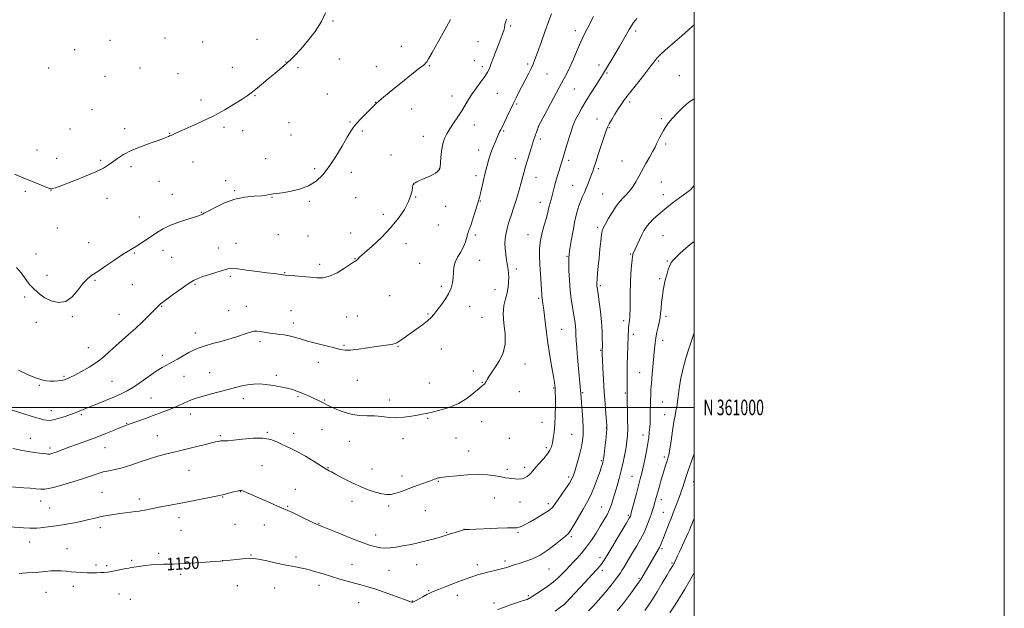
# Model space of a CAD drawing. Extents: x 2142300 to 2145200, y 359800 to 362700.
# Drawn here: x 2144565 to 2145200, y 360870 to 361250 of the extents above; entities that cross this region are included whole.
import ezdxf
from ezdxf.enums import TextEntityAlignment as Align

# ---------------------------------------------------------------- set-up
doc = ezdxf.new("R2010")
doc.units = 0
doc.header["$MEASUREMENT"] = 0
for name, color, linetype, lineweight in [('32000', 7, 'Continuous', 0), ('32001', 7, 'Continuous', 0), ('DTM SPOT ELEVATION', 2, 'Continuous', 13), ('INDEX CONTOUR', 41, 'Continuous', 13), ('INDEX CONTOUR LABEL', 244, 'Continuous', 0), ('INTERMEDIATE CONTOUR', 44, 'Continuous', 0)]:
    doc.layers.add(name, color=color, linetype=linetype, lineweight=lineweight)
doc.styles.add('Style-ITALICS', font='ITALICS.shx')
doc.styles.add('Style-WORKING', font='WORKING.shx')

msp = doc.modelspace()

# ---------------------------------------------------------------- linework, layer by layer
at = {"layer": '32000', "flags": 128}
for points in [[(2142300, 359800), (2145200, 359800), (2145200, 362700), (2142300, 362700), (2142300, 359800)], [(2142500, 360000), (2145000, 360000), (2145000, 362500), (2142500, 362500), (2142500, 360000)], [(2145000, 361000), (2142500, 361000)]]:
    msp.add_lwpolyline(points, dxfattribs=at)
at = {"layer": 'DTM SPOT ELEVATION'}
for p in [(2144767.38, 361249.05, 1163.79), (2144881.82, 361245.84, 1159.76), (2144923.5, 361242.81, 1156.51), (2144962.46, 361242.69, 1153.65), (2144623.6, 361236.7, 1165.27), (2144659.05, 361238.1, 1165.55), (2144683.22, 361235.59, 1165.28), (2144718.31, 361237.31, 1164.81), (2144811.32, 361232.81, 1162.72), (2144860.82, 361235.88, 1161.04), (2144600.9, 361230.63, 1165.21), (2144736.98, 361222.76, 1164.04), (2144771.47, 361224.66, 1163.07), (2144829.37, 361220.24, 1161.9), (2144858.46, 361223.64, 1160.84), (2144892.89, 361221.42, 1158.28), (2144938.67, 361220.68, 1154.5), (2144977.27, 361223.4, 1151.83), (2144584.11, 361218.86, 1165.1), (2144642.95, 361218.84, 1165.33), (2144667.49, 361215.19, 1165.13), (2144702.37, 361219.16, 1164.7), (2144744.72, 361219.06, 1163.72), (2144795.16, 361219.7, 1162.65), (2144863.55, 361219.61, 1160.37), (2144905.35, 361215.04, 1157.1), (2144943.92, 361215.65, 1153.83), (2144990.55, 361213.86, 1150.9), (2144620.27, 361213.36, 1164.99), (2144763.73, 361202.02, 1162.7), (2144873.3, 361202.45, 1159.11), (2144922.81, 361205.3, 1155.06), (2144682.2, 361198.15, 1164.53), (2144717.15, 361200.94, 1163.9), (2144794.51, 361196.7, 1162.03), (2144843.99, 361200.78, 1160.64), (2144885.75, 361195.55, 1157.8), (2144958.6, 361196.99, 1151.64), (2144612.01, 361191.9, 1164.57), (2144818.06, 361192.39, 1161.38), (2144738.97, 361183.65, 1162.91), (2144778.28, 361183.95, 1162.09), (2144858.47, 361182.18, 1159.29), (2144937.52, 361185.99, 1152.71), (2144978.98, 361186.11, 1150.26), (2144597.76, 361179.43, 1164.48), (2144633.06, 361179.7, 1164.34), (2144661.99, 361176.66, 1164.05), (2144697.08, 361180.6, 1163.65), (2144709.17, 361178.5, 1163.34), (2144740.3, 361175.62, 1162.7), (2144786.13, 361178.17, 1161.83), (2144877.34, 361178.25, 1157.83), (2144899.63, 361181.09, 1156.01), (2144945.42, 361180.36, 1151.87), (2144825.55, 361174.69, 1160.7), (2144900.99, 361172.97, 1155.65), (2144981.72, 361169.75, 1149.69), (2144576.51, 361165.89, 1164.26), (2144861.19, 361166.01, 1158.64), (2144589.23, 361160.59, 1164.22), (2144617.49, 361159.2, 1164.14), (2144677.01, 361158.22, 1163.37), (2144723.95, 361160.37, 1162.31), (2144804.7, 361162.8, 1161.11), (2144884.82, 361160.36, 1156.67), (2144919.13, 361159.35, 1153.63), (2144953.5, 361158.88, 1150.9), (2144637.12, 361155.27, 1163.75), (2144755.53, 361153.91, 1162.22), (2144779.15, 361151.48, 1161.63), (2144835.93, 361154.05, 1160.02), (2144938.37, 361153.96, 1151.73), (2144655.19, 361145.73, 1163.11), (2144698.05, 361146.23, 1162.59), (2144819.25, 361143.92, 1159.99), (2144859.49, 361149.48, 1158.41), (2144898.21, 361148.45, 1155.28), (2144978.9, 361145.31, 1149.1), (2144569.06, 361139.41, 1163.9), (2144585.54, 361139.96, 1163.99), (2144703.91, 361139.72, 1162.15), (2144921.87, 361143.08, 1152.85), (2144941.11, 361137.58, 1150.93), (2144621.6, 361134.7, 1163.58), (2144663.77, 361137.3, 1162.73), (2144728.09, 361135.55, 1161.97), (2144752.02, 361132.86, 1161.84), (2144781.86, 361135.16, 1161.14), (2144820.63, 361135.71, 1159.93), (2144862.2, 361133.16, 1157.93), (2144900.95, 361132.13, 1154.66), (2144980.27, 361137.14, 1148.61), (2144682.45, 361125.74, 1162.07), (2144840.01, 361129.55, 1159.32), (2144642.53, 361122.77, 1162.72), (2144799.67, 361124.44, 1160.44), (2144589.63, 361115.69, 1163.11), (2144778.74, 361112.35, 1160.5), (2144835.12, 361117.64, 1159.19), (2144937.85, 361116.05, 1150.27), (2144609.95, 361106.29, 1162.58), (2144704.77, 361105.83, 1160.73), (2144732.15, 361111.37, 1160.94), (2144751.13, 361110.42, 1160.89), (2144859.03, 361111.22, 1157.69), (2144893.05, 361111.4, 1154.72), (2144980.09, 361110.8, 1146.95), (2144639.34, 361099.56, 1161.88), (2144657.85, 361101.38, 1161.41), (2144693.36, 361102.89, 1160.72), (2144814.28, 361105.61, 1159.46), (2144575.84, 361098.97, 1162.59), (2144663.38, 361096.85, 1161.1), (2144781.47, 361096, 1160.05), (2144861.79, 361094.74, 1157.33), (2144918.21, 361097.42, 1152.11), (2144959.04, 361098.98, 1148.13), (2144982.82, 361094.5, 1146.13), (2144736.23, 361086.95, 1160.08), (2144758.83, 361092.24, 1160.41), (2144823.2, 361092.86, 1158.86), (2144885.48, 361089.16, 1155.6), (2144582.94, 361085.16, 1162.38), (2144614.03, 361081.84, 1161.89), (2144701.22, 361084.57, 1159.75), (2144977.81, 361083.11, 1146.25), (2144637.93, 361079.1, 1161.21), (2144678.3, 361079.3, 1159.83), (2144837.07, 361078.12, 1158.32), (2144871.74, 361075.91, 1156.77), (2144939.54, 361078.6, 1149.76), (2144568.58, 361071.17, 1161.74), (2144803.77, 361072.07, 1159.07), (2144899.95, 361070.3, 1154.23), (2144656.87, 361065.17, 1159.9), (2144700.08, 361062.44, 1158.78), (2144711.53, 361065.15, 1158.76), (2144740.33, 361062.49, 1158.91), (2144855.37, 361065.22, 1157.36), (2144599.25, 361058.53, 1161.9), (2144629.31, 361059.97, 1160.9), (2144776.13, 361058.3, 1159.01), (2144782.92, 361058.92, 1159.02), (2144828.63, 361060.17, 1158.13), (2144863.34, 361058.16, 1156.87), (2144954.75, 361056.03, 1148.38), (2144981.93, 361058.64, 1145.64), (2144576.19, 361054.77, 1161.57), (2144741.69, 361054.39, 1158.5), (2144914.7, 361050.34, 1153.07), (2144678.62, 361047.99, 1158.54), (2144960.92, 361047.12, 1147.6), (2144979.84, 361043.17, 1145.45), (2144609.6, 361038.45, 1160.77), (2144720.23, 361042.32, 1157.64), (2144774.47, 361039.93, 1158.15), (2144809.2, 361039.4, 1157.92), (2144837.06, 361037.67, 1157.29), (2144939.74, 361036.87, 1150.14), (2144657.38, 361033.51, 1158.44), (2144757.79, 361029.12, 1157.38), (2144857.68, 361023.39, 1156.38), (2144891.07, 361027.96, 1155.47), (2144593.93, 361020.03, 1160.19), (2144671.38, 361020.02, 1157.27), (2144687.83, 361022.37, 1156.96), (2144730.82, 361020.61, 1156.31), (2144782.97, 361017.57, 1157.28), (2144965.08, 361022.47, 1146.97), (2144578.12, 361014.26, 1159.86), (2144624.88, 361016.76, 1158.98), (2144829.33, 361015.85, 1156.7), (2144863.61, 361016.1, 1156.04), (2144909.63, 361012.57, 1154.1), (2144650.1, 361006.04, 1157), (2144709.51, 361005.71, 1155.43), (2144744.8, 361006.84, 1155.79), (2144761.87, 361004.76, 1156.12), (2144803.55, 361004.75, 1156.49), (2144887.33, 361010.24, 1155.63), (2144928.27, 361009.54, 1151.84), (2144955.81, 361009.34, 1148.14), (2144585.8, 360997.92, 1158.65), (2144979.68, 361003.6, 1144.99), (2144605.05, 360995.27, 1157.76), (2144675.42, 360995.73, 1155.33), (2144828.39, 360993, 1155.88), (2144981.07, 360995.33, 1144.73), (2144634.24, 360989.66, 1156.1), (2144760.13, 360985.6, 1155.09), (2144863.11, 360990.8, 1155.51), (2144902.03, 360990.49, 1154.77), (2144943.48, 360986.78, 1150.07), (2144572.17, 360980.06, 1156.73), (2144654.14, 360981.84, 1154.82), (2144694.65, 360981.72, 1154.19), (2144725.03, 360983.93, 1154.08), (2144741.87, 360983.22, 1154.47), (2144812.46, 360979.86, 1155.5), (2144846.68, 360980.34, 1155.13), (2144881.04, 360979.98, 1155.1), (2144921.24, 360982.76, 1153.04), (2144967.07, 360982.27, 1146.59), (2144584.93, 360973.84, 1156.35), (2144620.4, 360974.02, 1155.17), (2144777.94, 360978.19, 1155.14), (2144904.79, 360974.02, 1154.3), (2144854.76, 360971.83, 1154.69), (2144980.95, 360967.95, 1144.31), (2144721.67, 360962.4, 1153.19), (2144764.19, 360961.15, 1154.08), (2144792.56, 360960.3, 1154.72), (2144879.68, 360960.07, 1154.31), (2144890.82, 360961.31, 1154.42), (2144940.36, 360965.65, 1150.19), (2144674.62, 360959.42, 1153.14), (2144811.69, 360955.78, 1154.47), (2144919.29, 360955.11, 1152.34), (2144960.07, 360955.64, 1146.84), (2144743.01, 360947.3, 1152.78), (2144835.17, 360952.26, 1153.89), (2144999.88, 360952.18, 1141.23), (2144618.39, 360945.19, 1152.91), (2144642.44, 360940.97, 1152.44), (2144696.2, 360942.33, 1151.93), (2144707.64, 360945.7, 1151.94), (2144871.3, 360941.68, 1153.22), (2144578.99, 360939.63, 1153.34), (2144584.65, 360935.2, 1152.91), (2144738, 360936.18, 1152.14), (2144779.55, 360939.45, 1153.46), (2144803.29, 360936.44, 1153.71), (2144887.91, 360939.1, 1153.23), (2144906.08, 360937.93, 1152.44), (2144940.57, 360935.88, 1148.85), (2144978.88, 360940.55, 1143.46), (2144668, 360928.86, 1151.48), (2144826.85, 360933.34, 1153.09), (2144957.66, 360930.4, 1146.23), (2144980.26, 360932.39, 1142.9), (2144617.26, 360922.44, 1151.56), (2144704.22, 360924.61, 1150.99), (2144723.05, 360924.25, 1151.19), (2144758.36, 360925.24, 1152.08), (2144669.38, 360920.69, 1151.08), (2144794.8, 360917.65, 1152.57), (2144840.61, 360919.57, 1152.11), (2144851.73, 360921.5, 1152.02), (2144886.49, 360919.25, 1151.79), (2144920.98, 360916.63, 1149.77), (2144571.86, 360913.34, 1151.36), (2144595.84, 360909.01, 1150.87), (2144655.03, 360905.92, 1150.35), (2144714.42, 360904.91, 1150.08), (2144743.47, 360903.52, 1150.37), (2144939.46, 360903.21, 1146.48), (2144979.36, 360908.87, 1141.74), (2144614.48, 360898.51, 1150.32), (2144621.34, 360898.06, 1150.27), (2144637.5, 360901.48, 1150.26), (2144696.17, 360901.21, 1150.01), (2144779.67, 360898.54, 1150.86), (2144821.21, 360898.58, 1151.25), (2144860.4, 360898.62, 1150.45), (2144878.09, 360900.94, 1150.35), (2144985.78, 360899.71, 1140.19), (2144669.06, 360892.37, 1149.67), (2144803.52, 360894.93, 1151.05), (2144906.57, 360895.8, 1149.18), (2144940.84, 360895.07, 1145.61), (2144599.93, 360884.67, 1149.47), (2144705.72, 360885.02, 1149.33), (2144758.28, 360885.29, 1149.42), (2144964.52, 360889.8, 1142.2), (2144582.25, 360880.87, 1149.1), (2144629.42, 360879.77, 1149.12), (2144729.81, 360883.58, 1149.13), (2144828.89, 360881.94, 1150.13), (2144847.41, 360878.79, 1149.38), (2144893.27, 360878.68, 1148.22), (2144636.74, 360876.33, 1148.9), (2144783.78, 360874.08, 1149.1), (2144818.46, 360875.31, 1150.07), (2144871.07, 360874, 1148.48), (2144916.92, 360873.17, 1145.98)]:
    msp.add_point(p, dxfattribs=at)
at = {"layer": 'INDEX CONTOUR'}
for points in [[(2144564.603, 361024.103, 1160), (2144570.48, 361021.197, 1160), (2144575.676, 361019.021, 1160), (2144579.581, 361017.724, 1160), (2144582.515, 361017.123, 1160), (2144585.033, 361016.952, 1160), (2144587.55, 361016.979, 1160), (2144589.927, 361017.123, 1160), (2144591.889, 361017.335, 1160), (2144593.257, 361017.58, 1160), (2144594.241, 361017.862, 1160), (2144595.152, 361018.199, 1160), (2144596.317, 361018.65, 1160), (2144598.134, 361019.45, 1160), (2144601.022, 361020.88, 1160), (2144605.207, 361023.128, 1160), (2144610.149, 361026.018, 1160), (2144615.119, 361029.285, 1160), (2144619.555, 361032.7, 1160), (2144623.571, 361036.188, 1160), (2144627.448, 361039.712, 1160), (2144635.58, 361046.952, 1160), (2144639.944, 361050.921, 1160), (2144644.451, 361055.184, 1160), (2144648.63, 361059.256, 1160), (2144651.91, 361062.52, 1160), (2144653.902, 361064.547, 1160), (2144655.537, 361066.232, 1160), (2144656.225, 361066.834, 1160), (2144657.589, 361067.89, 1160), (2144660.23, 361069.854, 1160), (2144664.457, 361072.957, 1160), (2144669.418, 361076.535, 1160), (2144673.967, 361079.702, 1160), (2144677.316, 361081.812, 1160), (2144680.115, 361083.179, 1160), (2144683.367, 361084.361, 1160), (2144687.738, 361085.769, 1160), (2144692.524, 361087.247, 1160), (2144696.68, 361088.494, 1160), (2144699.566, 361089.263, 1160), (2144702.176, 361089.517, 1160), (2144705.907, 361089.273, 1160), (2144711.67, 361088.591, 1160), (2144718.424, 361087.695, 1160), (2144724.638, 361086.852, 1160), (2144729.121, 361086.269, 1160), (2144733.864, 361085.694, 1160), (2144735.164, 361085.526, 1160), (2144736.65, 361085.357, 1160), (2144739.091, 361085.141, 1160), (2144742.985, 361084.843, 1160), (2144747.762, 361084.461, 1160), (2144752.583, 361084.002, 1160), (2144756.84, 361083.559, 1160), (2144760.833, 361083.575, 1160), (2144765.095, 361084.583, 1160), (2144769.919, 361086.866, 1160), (2144774.646, 361089.723, 1160), (2144780.488, 361093.609, 1160), (2144781.363, 361094.151, 1160), (2144781.936, 361094.43, 1160), (2144782.285, 361094.661, 1160), (2144782.704, 361095.022, 1160), (2144783.309, 361095.635, 1160), (2144784.711, 361096.991, 1160), (2144787.64, 361099.67, 1160), (2144792.517, 361104.045, 1160), (2144798.512, 361109.652, 1160), (2144804.487, 361115.82, 1160), (2144809.49, 361121.941, 1160), (2144813.331, 361127.661, 1160), (2144816.01, 361132.688, 1160), (2144817.586, 361136.78, 1160), (2144818.359, 361139.894, 1160), (2144818.879, 361143.255, 1160), (2144819.009, 361143.818, 1160), (2144819.106, 361144.032, 1160), (2144819.221, 361144.177, 1160), (2144819.525, 361144.395, 1160), (2144820.214, 361144.8, 1160), (2144821.436, 361145.465, 1160), (2144823.13, 361146.319, 1160), (2144825.185, 361147.252, 1160), (2144829.763, 361149.115, 1160), (2144831.829, 361150.091, 1160), (2144833.474, 361151.117, 1160), (2144834.683, 361152.094, 1160), (2144835.49, 361152.895, 1160), (2144835.94, 361153.427, 1160), (2144836.138, 361153.742, 1160), (2144836.206, 361153.924, 1160), (2144836.25, 361154.156, 1160), (2144836.335, 361154.998, 1160), (2144836.832, 361160.849, 1160), (2144837.355, 361165.472, 1160), (2144838.139, 361169.932, 1160), (2144839.242, 361173.47, 1160), (2144840.734, 361176.459, 1160), (2144842.681, 361179.556, 1160), (2144845.092, 361183.241, 1160), (2144847.721, 361187.287, 1160), (2144850.26, 361191.289, 1160), (2144854.665, 361198.458, 1160), (2144857.045, 361202.075, 1160), (2144859.825, 361205.972, 1160), (2144862.668, 361209.847, 1160), (2144865.108, 361213.282, 1160), (2144866.825, 361216.039, 1160), (2144868.094, 361218.601, 1160), (2144869.337, 361221.635, 1160), (2144870.866, 361225.588, 1160), (2144875.566, 361237.951, 1160), (2144876.627, 361240.836, 1160), (2144877.358, 361243.044, 1160), (2144877.769, 361244.661, 1160), (2144878.181, 361246.947, 1160), (2144878.499, 361248.166, 1160), (2144879.086, 361250.251, 1160)], [(2144877.559, 360896.289, 1150), (2144879.362, 360896.848, 1150), (2144882.749, 360898.035, 1150), (2144884.992, 360898.781, 1150), (2144887.881, 360899.677, 1150), (2144891.556, 360900.8, 1150), (2144895.913, 360902.416, 1150), (2144900.785, 360904.833, 1150), (2144905.926, 360908.173, 1150), (2144910.776, 360911.799, 1150), (2144917.28, 360916.939, 1150), (2144919.083, 360918.694, 1150), (2144920.893, 360921.221, 1150), (2144923.29, 360925.229, 1150), (2144928.557, 360934.471, 1150), (2144930.598, 360937.902, 1150), (2144932.315, 360940.915, 1150), (2144934.024, 360944.472, 1150), (2144935.938, 360949.193, 1150), (2144937.846, 360954.34, 1150), (2144939.432, 360958.836, 1150), (2144940.464, 360961.865, 1150), (2144941.04, 360963.659, 1150), (2144941.345, 360964.714, 1150), (2144941.548, 360965.57, 1150), (2144941.761, 360966.956, 1150), (2144942.085, 360969.647, 1150), (2144942.578, 360974.053, 1150), (2144943.129, 360979.133, 1150), (2144943.586, 360983.48, 1150), (2144943.824, 360986.171, 1150), (2144943.827, 360988.21, 1150), (2144943.605, 360991.087, 1150), (2144943.183, 360995.935, 1150), (2144942.65, 361002.47, 1150), (2144942.109, 361010.051, 1150), (2144941.648, 361017.973, 1150), (2144941.291, 361025.269, 1150), (2144941.047, 361030.908, 1150), (2144940.917, 361034.177, 1150), (2144940.87, 361035.65, 1150), (2144940.868, 361036.219, 1150), (2144940.915, 361037.834, 1150), (2144940.923, 361038.799, 1150), (2144940.927, 361040.846, 1150), (2144940.906, 361044.386, 1150), (2144940.766, 361049.268, 1150), (2144940.39, 361055.201, 1150), (2144939.719, 361061.768, 1150), (2144938.919, 361068.066, 1150), (2144938.214, 361073.07, 1150), (2144937.554, 361077.529, 1150), (2144937.46, 361078.282, 1150), (2144937.419, 361079.064, 1150), (2144937.452, 361080.396, 1150), (2144937.601, 361082.744, 1150), (2144937.896, 361086.426, 1150), (2144938.312, 361091.169, 1150), (2144938.811, 361096.552, 1150), (2144939.351, 361102.113, 1150), (2144939.883, 361107.23, 1150), (2144940.354, 361111.239, 1150), (2144940.778, 361113.771, 1150), (2144941.429, 361115.639, 1150), (2144942.647, 361117.952, 1150), (2144944.652, 361121.487, 1150), (2144947.175, 361125.701, 1150), (2144949.828, 361129.719, 1150), (2144952.28, 361132.862, 1150), (2144954.445, 361135.22, 1150), (2144956.294, 361137.074, 1150), (2144957.839, 361138.714, 1150), (2144959.244, 361140.448, 1150), (2144960.711, 361142.589, 1150), (2144962.409, 361145.384, 1150), (2144964.372, 361148.818, 1150), (2144969.044, 361157.198, 1150), (2144971.434, 361161.513, 1150), (2144973.453, 361165.202, 1150), (2144974.882, 361167.893, 1150), (2144975.91, 361169.915, 1150), (2144977.866, 361173.87, 1150), (2144979.051, 361176.17, 1150), (2144980.35, 361178.534, 1150), (2144981.777, 361180.885, 1150), (2144983.551, 361183.4, 1150), (2144985.936, 361186.319, 1150), (2144989.099, 361189.764, 1150), (2144992.81, 361193.388, 1150), (2144996.737, 361196.726, 1150), (2145000, 361199.014, 1150)], [(2144968.307, 360869.121, 1140), (2144970.422, 360872.101, 1140), (2144972.967, 360876.002, 1140), (2144976.16, 360881.17, 1140), (2144979.541, 360886.771, 1140), (2144982.483, 360891.676, 1140), (2144984.51, 360895.028, 1140), (2144986.487, 360898.264, 1140), (2144986.974, 360899.109, 1140), (2144987.376, 360899.891, 1140), (2144987.83, 360900.87, 1140), (2144989.351, 360904.24, 1140), (2144990.561, 360906.862, 1140), (2144993.739, 360913.607, 1140), (2144995.192, 360916.724, 1140), (2144996.252, 360919.088, 1140), (2144997.034, 360920.951, 1140), (2144997.733, 360922.727, 1140), (2144998.538, 360924.814, 1140), (2144999.618, 360927.537, 1140), (2145000, 360928.461, 1140)], [(2144564.992, 360893.023, 1150), (2144567.206, 360893.076, 1150), (2144570.241, 360893.257, 1150), (2144573.932, 360893.532, 1150), (2144577.87, 360893.881, 1150), (2144581.712, 360894.267, 1150), (2144585.378, 360894.59, 1150), (2144588.856, 360894.733, 1150), (2144592.152, 360894.62, 1150), (2144595.366, 360894.334, 1150), (2144598.615, 360894.003, 1150), (2144601.984, 360893.729, 1150), (2144605.414, 360893.538, 1150), (2144608.809, 360893.433, 1150), (2144612.07, 360893.41, 1150), (2144615.071, 360893.449, 1150), (2144617.683, 360893.519, 1150), (2144619.871, 360893.615, 1150), (2144621.995, 360893.806, 1150), (2144624.512, 360894.184, 1150), (2144627.689, 360894.795, 1150), (2144633.87, 360896.092, 1150), (2144635.765, 360896.459, 1150), (2144637.294, 360896.705, 1150), (2144642.336, 360897.459, 1150), (2144646.186, 360897.992, 1150), (2144650.344, 360898.455, 1150), (2144654.384, 360898.737, 1150), (2144658.128, 360898.872, 1150), (2144664.431, 360898.969, 1150), (2144667.767, 360899.074, 1150), (2144672.361, 360899.315, 1150), (2144678.68, 360899.731, 1150), (2144694.536, 360900.873, 1150), (2144696.644, 360901.041, 1150), (2144699.018, 360901.271, 1150), (2144707.126, 360902.12, 1150), (2144710.999, 360902.54, 1150), (2144713.627, 360902.787, 1150), (2144715.942, 360902.706, 1150), (2144719.292, 360902.136, 1150), (2144724.583, 360901.003, 1150), (2144730.951, 360899.599, 1150), (2144737.088, 360898.302, 1150), (2144742.04, 360897.375, 1150), (2144746.257, 360896.601, 1150), (2144750.54, 360895.646, 1150), (2144755.492, 360894.27, 1150), (2144760.916, 360892.616, 1150), (2144766.416, 360890.919, 1150), (2144771.659, 360889.374, 1150), (2144776.557, 360888.002, 1150), (2144781.083, 360886.78, 1150), (2144785.313, 360885.649, 1150), (2144789.717, 360884.395, 1150), (2144794.866, 360882.77, 1150), (2144801.038, 360880.647, 1150), (2144807.323, 360878.391, 1150), (2144815.736, 360875.321, 1150), (2144817.355, 360874.75, 1150), (2144818.066, 360874.536, 1150), (2144818.519, 360874.499, 1150), (2144819.178, 360874.734, 1150), (2144820.464, 360875.399, 1150), (2144825.24, 360877.987, 1150), (2144827.711, 360879.301, 1150), (2144829.705, 360880.294, 1150), (2144831.931, 360881.265, 1150), (2144835.359, 360882.638, 1150), (2144840.586, 360884.687, 1150), (2144846.708, 360887.06, 1150), (2144852.448, 360889.252, 1150), (2144856.87, 360890.882, 1150), (2144860.41, 360892.062, 1150), (2144863.844, 360893.027, 1150), (2144867.719, 360893.963, 1150), (2144871.667, 360894.857, 1150), (2144875.088, 360895.645, 1150), (2144877.559, 360896.289, 1150)]]:
    msp.add_polyline3d(points, dxfattribs=at)
at = {"layer": 'INTERMEDIATE CONTOUR'}
for points in [[(2144560.884, 360973.582, 1156), (2144566.185, 360972.437, 1156), (2144570.879, 360971.581, 1156), (2144574.883, 360970.974, 1156), (2144578.134, 360970.552, 1156), (2144580.597, 360970.258, 1156), (2144582.359, 360970.066, 1156), (2144583.537, 360969.955, 1156), (2144584.269, 360969.911, 1156), (2144584.792, 360969.944, 1156), (2144585.363, 360970.07, 1156), (2144586.205, 360970.307, 1156), (2144587.389, 360970.689, 1156), (2144588.948, 360971.25, 1156), (2144593.739, 360973.112, 1156), (2144597.603, 360974.555, 1156), (2144608.748, 360978.553, 1156), (2144615.021, 360980.865, 1156), (2144621.014, 360983.186, 1156), (2144626.275, 360985.297, 1156), (2144630.38, 360986.965, 1156), (2144633.144, 360988.065, 1156), (2144635.34, 360988.893, 1156), (2144646.507, 360992.958, 1156), (2144651.478, 360994.779, 1156), (2144656.221, 360996.53, 1156), (2144660.583, 360998.185, 1156), (2144664.504, 360999.754, 1156), (2144667.944, 361001.24, 1156), (2144673.647, 361003.837, 1156), (2144676.167, 361004.906, 1156), (2144679.054, 361005.948, 1156), (2144682.924, 361007.126, 1156), (2144688.141, 361008.545, 1156), (2144699.755, 361011.583, 1156), (2144704.551, 361012.878, 1156), (2144708.609, 361013.912, 1156), (2144712.308, 361014.648, 1156), (2144715.994, 361015.053, 1156), (2144719.872, 361015.116, 1156), (2144724.114, 361014.833, 1156), (2144728.778, 361014.22, 1156), (2144733.485, 361013.385, 1156), (2144737.741, 361012.458, 1156), (2144741.2, 361011.535, 1156), (2144744.098, 361010.576, 1156), (2144746.813, 361009.508, 1156), (2144749.633, 361008.287, 1156), (2144752.47, 361006.991, 1156), (2144755.139, 361005.729, 1156), (2144757.485, 361004.595, 1156), (2144762.288, 361002.245, 1156), (2144763.78, 361001.54, 1156), (2144766.163, 361000.428, 1156), (2144769.89, 360998.743, 1156), (2144774.583, 360996.897, 1156), (2144779.656, 360995.446, 1156), (2144784.632, 360994.781, 1156), (2144789.45, 360994.612, 1156), (2144794.157, 360994.481, 1156), (2144798.805, 360994.065, 1156), (2144803.479, 360993.575, 1156), (2144808.266, 360993.357, 1156), (2144813.167, 360993.654, 1156), (2144817.814, 360994.294, 1156), (2144821.75, 360995.003, 1156), (2144824.755, 360995.587, 1156), (2144827.561, 360996.173, 1156), (2144831.136, 360996.967, 1156), (2144836.152, 360998.17, 1156), (2144842.095, 360999.958, 1156), (2144848.15, 361002.499, 1156), (2144853.606, 361005.811, 1156), (2144858.149, 361009.304, 1156), (2144861.569, 361012.234, 1156), (2144863.746, 361014.057, 1156), (2144864.931, 361015.013, 1156), (2144865.468, 361015.539, 1156), (2144865.7, 361016.043, 1156), (2144865.969, 361016.809, 1156), (2144866.616, 361018.093, 1156), (2144867.903, 361020.1, 1156), (2144869.776, 361022.836, 1156), (2144872.1, 361026.253, 1156), (2144874.66, 361030.333, 1156), (2144876.91, 361035.158, 1156), (2144878.219, 361040.838, 1156), (2144878.215, 361047.344, 1156), (2144877.537, 361054.096, 1156), (2144877.08, 361060.374, 1156), (2144877.503, 361065.638, 1156), (2144878.508, 361070.047, 1156), (2144879.559, 361073.938, 1156), (2144880.23, 361077.574, 1156), (2144880.529, 361080.919, 1156), (2144880.571, 361083.863, 1156), (2144880.451, 361086.386, 1156), (2144880.18, 361088.825, 1156), (2144879.752, 361091.61, 1156), (2144879.185, 361095.025, 1156), (2144878.617, 361098.781, 1156), (2144878.211, 361102.448, 1156), (2144878.099, 361105.7, 1156), (2144878.267, 361108.629, 1156), (2144878.67, 361111.433, 1156), (2144879.271, 361114.296, 1156), (2144880.069, 361117.347, 1156), (2144881.075, 361120.697, 1156), (2144882.28, 361124.415, 1156), (2144883.594, 361128.381, 1156), (2144884.91, 361132.43, 1156), (2144886.138, 361136.422, 1156), (2144887.277, 361140.307, 1156), (2144888.342, 361144.059, 1156), (2144890.387, 361151.352, 1156), (2144891.494, 361155.236, 1156), (2144892.714, 361159.422, 1156), (2144893.941, 361163.554, 1156), (2144895.039, 361167.168, 1156), (2144895.91, 361169.942, 1156), (2144896.63, 361172.131, 1156), (2144899.754, 361181.105, 1156), (2144899.882, 361181.359, 1156), (2144905.504, 361192.09, 1156), (2144909.388, 361199.454, 1156), (2144913.063, 361206.321, 1156), (2144915.841, 361211.382, 1156), (2144917.982, 361215.351, 1156), (2144919.984, 361219.448, 1156), (2144922.228, 361224.56, 1156), (2144924.636, 361230.242, 1156), (2144927.014, 361235.717, 1156), (2144929.216, 361240.396, 1156), (2144931.28, 361244.452, 1156), (2144935.323, 361252.062, 1156)], [(2144562.15, 361150.332, 1164), (2144569.225, 361147.479, 1164), (2144575.173, 361145.064, 1164), (2144582.942, 361141.884, 1164), (2144584.709, 361141.188, 1164), (2144585.524, 361140.936, 1164), (2144585.946, 361140.932, 1164), (2144586.608, 361141.078, 1164), (2144588.449, 361141.682, 1164), (2144592.483, 361143.15, 1164), (2144599.225, 361145.708, 1164), (2144607.187, 361148.85, 1164), (2144614.379, 361151.889, 1164), (2144619.328, 361154.314, 1164), (2144622.616, 361156.328, 1164), (2144625.344, 361158.309, 1164), (2144628.468, 361160.552, 1164), (2144632.381, 361163.012, 1164), (2144637.33, 361165.562, 1164), (2144643.338, 361168.061, 1164), (2144649.513, 361170.327, 1164), (2144654.735, 361172.169, 1164), (2144658.17, 361173.451, 1164), (2144660.138, 361174.26, 1164), (2144661.242, 361174.743, 1164), (2144662.014, 361175.04, 1164), (2144662.681, 361175.275, 1164), (2144663.397, 361175.564, 1164), (2144666.355, 361176.97, 1164), (2144669.96, 361178.582, 1164), (2144675.673, 361181.067, 1164), (2144682.818, 361184.28, 1164), (2144690.438, 361187.995, 1164), (2144697.657, 361191.946, 1164), (2144703.935, 361195.703, 1164), (2144708.812, 361198.798, 1164), (2144712.085, 361200.966, 1164), (2144714.574, 361202.771, 1164), (2144717.354, 361204.982, 1164), (2144721.19, 361208.13, 1164), (2144725.59, 361211.783, 1164), (2144729.751, 361215.27, 1164), (2144733.061, 361218.077, 1164), (2144735.669, 361220.321, 1164), (2144737.914, 361222.276, 1164), (2144740.153, 361224.273, 1164), (2144742.81, 361226.871, 1164), (2144746.325, 361230.683, 1164), (2144750.894, 361236.073, 1164), (2144755.745, 361242.39, 1164), (2144759.86, 361248.732, 1164), (2144762.525, 361254.356, 1164)], [(2144626.429, 361006.851, 1158), (2144630.732, 361008.7, 1158), (2144634.622, 361010.605, 1158), (2144638.779, 361013.079, 1158), (2144643.65, 361016.426, 1158), (2144648.768, 361020.112, 1158), (2144653.438, 361023.393, 1158), (2144657.177, 361025.739, 1158), (2144660.352, 361027.481, 1158), (2144663.546, 361029.16, 1158), (2144667.17, 361031.177, 1158), (2144674.43, 361035.343, 1158), (2144677.384, 361036.933, 1158), (2144680.421, 361038.27, 1158), (2144684.366, 361039.603, 1158), (2144689.739, 361041.12, 1158), (2144695.84, 361042.754, 1158), (2144701.663, 361044.377, 1158), (2144706.402, 361045.868, 1158), (2144710.037, 361047.151, 1158), (2144712.748, 361048.157, 1158), (2144714.755, 361048.833, 1158), (2144716.447, 361049.182, 1158), (2144718.255, 361049.224, 1158), (2144720.476, 361048.995, 1158), (2144722.869, 361048.609, 1158), (2144726.807, 361047.863, 1158), (2144728.417, 361047.599, 1158), (2144730.331, 361047.368, 1158), (2144732.874, 361047.122, 1158), (2144735.902, 361046.767, 1158), (2144739.154, 361046.199, 1158), (2144742.493, 361045.336, 1158), (2144746.278, 361044.196, 1158), (2144750.99, 361042.823, 1158), (2144756.842, 361041.284, 1158), (2144762.981, 361039.75, 1158), (2144768.283, 361038.413, 1158), (2144772.023, 361037.448, 1158), (2144775.068, 361036.939, 1158), (2144778.68, 361036.951, 1158), (2144783.742, 361037.49, 1158), (2144789.616, 361038.335, 1158), (2144795.284, 361039.205, 1158), (2144799.912, 361039.881, 1158), (2144803.405, 361040.375, 1158), (2144805.85, 361040.756, 1158), (2144807.412, 361041.115, 1158), (2144808.566, 361041.622, 1158), (2144809.863, 361042.47, 1158), (2144811.758, 361043.812, 1158), (2144821.258, 361050.591, 1158), (2144825.025, 361053.337, 1158), (2144828.248, 361055.848, 1158), (2144830.547, 361057.936, 1158), (2144832.349, 361059.964, 1158), (2144834.28, 361062.433, 1158), (2144836.773, 361065.687, 1158), (2144839.469, 361069.452, 1158), (2144841.814, 361073.299, 1158), (2144843.386, 361076.894, 1158), (2144844.278, 361080.286, 1158), (2144844.717, 361083.618, 1158), (2144844.948, 361086.996, 1158), (2144845.303, 361090.38, 1158), (2144846.135, 361093.691, 1158), (2144847.657, 361096.877, 1158), (2144849.532, 361099.98, 1158), (2144851.285, 361103.07, 1158), (2144852.549, 361106.153, 1158), (2144853.391, 361108.998, 1158), (2144853.992, 361111.314, 1158), (2144854.528, 361113.001, 1158), (2144855.182, 361114.736, 1158), (2144856.137, 361117.392, 1158), (2144857.487, 361121.496, 1158), (2144858.975, 361126.211, 1158), (2144860.258, 361130.36, 1158), (2144861.097, 361133.142, 1158), (2144861.678, 361135.278, 1158), (2144862.293, 361137.864, 1158), (2144864.247, 361146.413, 1158), (2144865.418, 361151.315, 1158), (2144866.593, 361155.867, 1158), (2144867.812, 361160.073, 1158), (2144869.146, 361164.07, 1158), (2144870.62, 361167.927, 1158), (2144872.074, 361171.423, 1158), (2144874.744, 361177.633, 1158), (2144875.221, 361178.663, 1158), (2144876.519, 361181.155, 1158), (2144877.701, 361183.528, 1158), (2144879.405, 361187.089, 1158), (2144883.488, 361195.701, 1158), (2144885.381, 361199.602, 1158), (2144887.197, 361203.244, 1158), (2144889.099, 361206.971, 1158), (2144893.228, 361214.976, 1158), (2144894.974, 361218.46, 1158), (2144896.266, 361221.255, 1158), (2144897.469, 361224.278, 1158), (2144899.074, 361228.719, 1158), (2144901.396, 361235.283, 1158), (2144904.043, 361242.718, 1158), (2144906.442, 361249.286, 1158), (2144908.218, 361253.805, 1158)], [(2144559.82, 360948.82, 1154), (2144568.166, 360948.27, 1154), (2144572.17, 360947.945, 1154), (2144575.88, 360947.625, 1154), (2144579.017, 360947.394, 1154), (2144581.511, 360947.353, 1154), (2144584.128, 360947.671, 1154), (2144587.839, 360948.529, 1154), (2144593.27, 360950.028, 1154), (2144599.653, 360951.935, 1154), (2144605.875, 360953.935, 1154), (2144611.072, 360955.753, 1154), (2144615.378, 360957.273, 1154), (2144619.179, 360958.417, 1154), (2144622.862, 360959.192, 1154), (2144626.826, 360959.93, 1154), (2144631.475, 360961.046, 1154), (2144637.044, 360962.813, 1154), (2144643.107, 360964.933, 1154), (2144649.07, 360966.965, 1154), (2144654.457, 360968.567, 1154), (2144659.262, 360969.804, 1154), (2144663.598, 360970.838, 1154), (2144667.609, 360971.814, 1154), (2144680.483, 360975.054, 1154), (2144685.085, 360976.195, 1154), (2144688.969, 360977.138, 1154), (2144691.651, 360977.761, 1154), (2144693.315, 360978.125, 1154), (2144694.984, 360978.47, 1154), (2144695.559, 360978.541, 1154), (2144696.259, 360978.528, 1154), (2144697.373, 360978.452, 1154), (2144699.49, 360978.479, 1154), (2144703.268, 360978.812, 1154), (2144709.037, 360979.526, 1154), (2144715.791, 360980.196, 1154), (2144722.191, 360980.267, 1154), (2144727.206, 360979.368, 1154), (2144731.019, 360977.852, 1154), (2144734.121, 360976.254, 1154), (2144737.013, 360974.929, 1154), (2144740.237, 360973.514, 1154), (2144744.348, 360971.466, 1154), (2144749.606, 360968.473, 1154), (2144755.097, 360965.153, 1154), (2144762.281, 360960.708, 1154), (2144764.855, 360959.167, 1154), (2144766.267, 360958.375, 1154), (2144768.962, 360956.917, 1154), (2144773.293, 360954.634, 1154), (2144778.72, 360951.895, 1154), (2144784.481, 360949.197, 1154), (2144789.908, 360946.963, 1154), (2144794.723, 360945.297, 1154), (2144798.743, 360944.228, 1154), (2144801.895, 360943.768, 1154), (2144804.547, 360943.865, 1154), (2144807.174, 360944.451, 1154), (2144810.171, 360945.449, 1154), (2144813.599, 360946.745, 1154), (2144817.437, 360948.216, 1154), (2144821.58, 360949.735, 1154), (2144828.89, 360952.332, 1154), (2144831.141, 360953.153, 1154), (2144832.567, 360953.687, 1154), (2144833.564, 360954.044, 1154), (2144834.454, 360954.315, 1154), (2144835.287, 360954.525, 1154), (2144836.041, 360954.683, 1154), (2144836.846, 360954.813, 1154), (2144838.436, 360955.007, 1154), (2144841.695, 360955.372, 1154), (2144847.158, 360955.95, 1154), (2144853.957, 360956.51, 1154), (2144860.876, 360956.75, 1154), (2144866.898, 360956.47, 1154), (2144871.816, 360955.853, 1154), (2144875.625, 360955.181, 1154), (2144878.402, 360954.679, 1154), (2144880.547, 360954.337, 1154), (2144882.543, 360954.086, 1154), (2144884.753, 360953.889, 1154), (2144887.056, 360953.837, 1154), (2144889.212, 360954.048, 1154), (2144891.031, 360954.607, 1154), (2144892.528, 360955.453, 1154), (2144893.765, 360956.489, 1154), (2144894.857, 360957.673, 1154), (2144896.112, 360959.191, 1154), (2144897.89, 360961.285, 1154), (2144900.387, 360964.073, 1154), (2144903.146, 360967.181, 1154), (2144905.552, 360970.11, 1154), (2144907.144, 360972.52, 1154), (2144908.096, 360974.7, 1154), (2144908.736, 360977.096, 1154), (2144909.329, 360980.118, 1154), (2144909.871, 360984.018, 1154), (2144910.292, 360989.009, 1154), (2144910.541, 360995.076, 1154), (2144910.646, 361001.272, 1154), (2144910.656, 361006.419, 1154), (2144910.614, 361009.668, 1154), (2144910.539, 361011.475, 1154), (2144910.444, 361012.623, 1154), (2144910.315, 361013.892, 1154), (2144910.023, 361016.045, 1154), (2144909.415, 361019.842, 1154), (2144908.398, 361025.777, 1154), (2144907.138, 361033.287, 1154), (2144905.862, 361041.542, 1154), (2144904.759, 361049.73, 1154), (2144903.864, 361057.111, 1154), (2144903.171, 361062.961, 1154), (2144902.672, 361066.79, 1154), (2144902.126, 361070.415, 1154), (2144902.001, 361071.579, 1154), (2144901.886, 361073.241, 1154), (2144901.699, 361076.107, 1154), (2144901.006, 361086.232, 1154), (2144900.644, 361092.095, 1154), (2144900.404, 361097.566, 1154), (2144900.454, 361102.696, 1154), (2144900.978, 361107.711, 1154), (2144902.065, 361112.738, 1154), (2144903.43, 361117.505, 1154), (2144904.693, 361121.64, 1154), (2144905.569, 361124.888, 1154), (2144906.664, 361129.687, 1154), (2144907.241, 361131.861, 1154), (2144907.892, 361134.138, 1154), (2144908.581, 361136.638, 1154), (2144910.057, 361142.562, 1154), (2144910.951, 361145.919, 1154), (2144911.996, 361149.432, 1154), (2144913.075, 361152.842, 1154), (2144914.039, 361155.848, 1154), (2144914.803, 361158.322, 1154), (2144916.527, 361164.094, 1154), (2144917.888, 361168.565, 1154), (2144920.747, 361177.838, 1154), (2144921.711, 361180.874, 1154), (2144922.548, 361183.149, 1154), (2144923.628, 361185.528, 1154), (2144925.256, 361188.708, 1154), (2144927.472, 361192.725, 1154), (2144930.249, 361197.442, 1154), (2144933.474, 361202.627, 1154), (2144936.687, 361207.638, 1154), (2144939.34, 361211.732, 1154), (2144941.091, 361214.471, 1154), (2144942.417, 361216.623, 1154), (2144946.342, 361223.151, 1154), (2144949.168, 361227.882, 1154), (2144952.022, 361232.736, 1154), (2144954.527, 361237.101, 1154), (2144958.275, 361243.734, 1154), (2144959.613, 361245.97, 1154), (2144961.046, 361248.063, 1154), (2144963.078, 361250.702, 1154)], [(2144563.255, 361090.139, 1162), (2144566.238, 361086.863, 1162), (2144568.543, 361083.691, 1162), (2144570.363, 361081.021, 1162), (2144571.886, 361079.113, 1162), (2144573.279, 361077.689, 1162), (2144574.705, 361076.332, 1162), (2144576.353, 361074.71, 1162), (2144578.527, 361072.824, 1162), (2144581.56, 361070.757, 1162), (2144585.632, 361068.741, 1162), (2144590.318, 361067.599, 1162), (2144595.039, 361068.3, 1162), (2144599.314, 361071.403, 1162), (2144603.047, 361075.814, 1162), (2144606.239, 361080.026, 1162), (2144609.01, 361082.951, 1162), (2144611.961, 361085.176, 1162), (2144615.812, 361087.708, 1162), (2144620.979, 361091.235, 1162), (2144626.656, 361095.162, 1162), (2144631.73, 361098.578, 1162), (2144635.406, 361100.838, 1162), (2144638.149, 361102.371, 1162), (2144640.739, 361103.872, 1162), (2144643.783, 361105.873, 1162), (2144647.188, 361108.253, 1162), (2144650.682, 361110.728, 1162), (2144654.113, 361113.065, 1162), (2144657.788, 361115.249, 1162), (2144662.129, 361117.318, 1162), (2144667.316, 361119.275, 1162), (2144672.559, 361120.987, 1162), (2144679.362, 361123.067, 1162), (2144680.586, 361123.476, 1162), (2144681.192, 361123.722, 1162), (2144683.272, 361124.636, 1162), (2144684.385, 361125.205, 1162), (2144686.913, 361126.582, 1162), (2144691.386, 361129.001, 1162), (2144697.312, 361131.837, 1162), (2144703.947, 361134.251, 1162), (2144710.57, 361135.624, 1162), (2144716.562, 361136.209, 1162), (2144721.328, 361136.477, 1162), (2144724.472, 361136.803, 1162), (2144726.402, 361137.177, 1162), (2144727.724, 361137.493, 1162), (2144729.058, 361137.696, 1162), (2144731.075, 361137.935, 1162), (2144734.459, 361138.413, 1162), (2144739.596, 361139.317, 1162), (2144745.683, 361140.785, 1162), (2144751.619, 361142.942, 1162), (2144756.574, 361145.927, 1162), (2144760.816, 361149.946, 1162), (2144764.883, 361155.223, 1162), (2144769.132, 361161.734, 1162), (2144773.195, 361168.482, 1162), (2144776.523, 361174.224, 1162), (2144778.788, 361178.095, 1162), (2144780.556, 361180.75, 1162), (2144782.615, 361183.219, 1162), (2144785.501, 361186.258, 1162), (2144788.738, 361189.513, 1162), (2144793.6, 361194.358, 1162), (2144795.196, 361195.911, 1162), (2144797.087, 361197.608, 1162), (2144799.841, 361199.935, 1162), (2144803.503, 361202.948, 1162), (2144807.988, 361206.593, 1162), (2144813.089, 361210.716, 1162), (2144818.105, 361214.751, 1162), (2144822.214, 361218.028, 1162), (2144826.246, 361221.193, 1162), (2144827.035, 361221.888, 1162), (2144827.745, 361222.749, 1162), (2144828.974, 361224.731, 1162), (2144831.329, 361228.876, 1162), (2144835.116, 361235.685, 1162), (2144839.426, 361243.496, 1162), (2144843.049, 361250.103, 1162)], [(2144852.463, 360921.255, 1152), (2144853.237, 360921.278, 1152), (2144855.189, 360921.346, 1152), (2144873.252, 360922.057, 1152), (2144879.748, 360922.271, 1152), (2144883.758, 360922.352, 1152), (2144885.899, 360922.443, 1152), (2144887.311, 360922.735, 1152), (2144888.979, 360923.403, 1152), (2144891.275, 360924.556, 1152), (2144894.418, 360926.284, 1152), (2144898.446, 360928.59, 1152), (2144902.667, 360931.122, 1152), (2144906.211, 360933.441, 1152), (2144908.495, 360935.292, 1152), (2144910.089, 360937.164, 1152), (2144917.251, 360947.533, 1152), (2144919.73, 360951.234, 1152), (2144921.326, 360953.923, 1152), (2144922.356, 360956.323, 1152), (2144923.345, 360959.477, 1152), (2144924.672, 360964.082, 1152), (2144926.143, 360969.44, 1152), (2144927.42, 360974.502, 1152), (2144928.236, 360978.557, 1152), (2144928.604, 360982.241, 1152), (2144928.61, 360986.526, 1152), (2144928.347, 360992.022, 1152), (2144927.947, 360997.9, 1152), (2144927.551, 361002.967, 1152), (2144927.264, 361006.415, 1152), (2144925.004, 361032.237, 1152), (2144924.512, 361038.114, 1152), (2144924.135, 361043.13, 1152), (2144923.921, 361046.824, 1152), (2144923.796, 361049.561, 1152), (2144923.654, 361051.908, 1152), (2144923.402, 361054.375, 1152), (2144922.997, 361057.225, 1152), (2144922.41, 361060.663, 1152), (2144921.641, 361064.86, 1152), (2144920.824, 361069.849, 1152), (2144920.124, 361075.63, 1152), (2144919.666, 361082.035, 1152), (2144919.421, 361088.224, 1152), (2144919.32, 361093.188, 1152), (2144919.323, 361096.346, 1152), (2144919.515, 361098.824, 1152), (2144920.009, 361102.177, 1152), (2144920.877, 361107.49, 1152), (2144922.019, 361113.975, 1152), (2144923.292, 361120.376, 1152), (2144924.576, 361125.687, 1152), (2144925.83, 361129.908, 1152), (2144927.039, 361133.288, 1152), (2144928.195, 361136.095, 1152), (2144929.337, 361138.664, 1152), (2144930.513, 361141.349, 1152), (2144931.743, 361144.373, 1152), (2144932.926, 361147.439, 1152), (2144933.932, 361150.12, 1152), (2144934.711, 361152.234, 1152), (2144935.53, 361154.573, 1152), (2144936.736, 361158.175, 1152), (2144938.532, 361163.642, 1152), (2144943.407, 361178.606, 1152), (2144944.239, 361180.766, 1152), (2144945.296, 361182.837, 1152), (2144946.943, 361185.694, 1152), (2144948.982, 361189.068, 1152), (2144951.069, 361192.407, 1152), (2144953.021, 361195.382, 1152), (2144955.281, 361198.555, 1152), (2144958.448, 361202.71, 1152), (2144962.836, 361208.28, 1152), (2144967.607, 361214.28, 1152), (2144971.636, 361219.371, 1152), (2144974.095, 361222.563, 1152), (2144976.025, 361225.21, 1152), (2144976.805, 361226.135, 1152), (2144978.349, 361227.626, 1152), (2144981.329, 361230.242, 1152), (2144986.152, 361234.352, 1152), (2144992.18, 361239.56, 1152), (2144998.509, 361245.277, 1152), (2145000, 361246.722, 1152)], [(2144927.603, 360906.212, 1148), (2144930.801, 360910.14, 1148), (2144933.949, 360914.514, 1148), (2144936.921, 360919.035, 1148), (2144939.621, 360923.361, 1148), (2144941.969, 360927.239, 1148), (2144943.953, 360930.769, 1148), (2144945.574, 360934.135, 1148), (2144946.866, 360937.519, 1148), (2144947.981, 360941.093, 1148), (2144950.371, 360949.438, 1148), (2144951.727, 360954.267, 1148), (2144953.068, 360959.404, 1148), (2144954.298, 360964.694, 1148), (2144955.359, 360969.809, 1148), (2144956.199, 360974.374, 1148), (2144956.778, 360978.218, 1148), (2144957.117, 360981.981, 1148), (2144957.247, 360986.507, 1148), (2144957.21, 360992.283, 1148), (2144957.082, 360998.367, 1148), (2144956.949, 361003.46, 1148), (2144956.878, 361006.605, 1148), (2144956.861, 361008.21, 1148), (2144956.899, 361013.313, 1148), (2144956.894, 361017.048, 1148), (2144956.91, 361021.93, 1148), (2144956.982, 361027.502, 1148), (2144957.129, 361033.297, 1148), (2144957.316, 361038.799, 1148), (2144957.617, 361046.957, 1148), (2144957.725, 361049.48, 1148), (2144957.855, 361051.442, 1148), (2144958.037, 361053.182, 1148), (2144958.45, 361056.353, 1148), (2144958.611, 361057.966, 1148), (2144958.723, 361060.137, 1148), (2144958.784, 361063.45, 1148), (2144958.806, 361068.276, 1148), (2144958.857, 361074.143, 1148), (2144959.02, 361080.365, 1148), (2144959.343, 361086.288, 1148), (2144959.745, 361091.39, 1148), (2144960.111, 361095.18, 1148), (2144960.357, 361097.355, 1148), (2144960.521, 361098.359, 1148), (2144960.673, 361098.82, 1148), (2144964.855, 361108.132, 1148), (2144966.348, 361111.331, 1148), (2144967.688, 361113.953, 1148), (2144969.129, 361116.229, 1148), (2144971.027, 361118.564, 1148), (2144973.673, 361121.287, 1148), (2144977.095, 361124.418, 1148), (2144981.256, 361127.899, 1148), (2144985.996, 361131.6, 1148), (2144990.658, 361135.106, 1148), (2144994.464, 361137.93, 1148), (2144996.854, 361139.736, 1148), (2144998.137, 361140.796, 1148), (2144998.844, 361141.53, 1148), (2145000, 361142.993, 1148)], [(2144910.479, 360868.736, 1146), (2144913.983, 360871.254, 1146), (2144916.074, 360872.802, 1146), (2144917.698, 360874.282, 1146), (2144920.204, 360876.936, 1146), (2144929.628, 360887.102, 1146), (2144934.244, 360892.105, 1146), (2144937.286, 360895.434, 1146), (2144939.021, 360897.388, 1146), (2144940.042, 360898.622, 1146), (2144940.846, 360899.68, 1146), (2144941.54, 360900.662, 1146), (2144942.134, 360901.554, 1146), (2144942.727, 360902.498, 1146), (2144943.779, 360904.243, 1146), (2144953.036, 360919.738, 1146), (2144956.301, 360925.252, 1146), (2144958.188, 360928.509, 1146), (2144958.967, 360929.948, 1146), (2144959.18, 360930.448, 1146), (2144959.307, 360930.869, 1146), (2144959.606, 360931.989, 1146), (2144962.851, 360944.498, 1146), (2144964.234, 360949.755, 1146), (2144965.355, 360953.938, 1146), (2144966.3, 360957.579, 1146), (2144967.236, 360961.56, 1146), (2144968.274, 360966.482, 1146), (2144969.312, 360971.811, 1146), (2144970.193, 360976.733, 1146), (2144970.802, 360980.612, 1146), (2144971.179, 360983.525, 1146), (2144971.404, 360985.725, 1146), (2144971.55, 360987.521, 1146), (2144971.651, 360989.441, 1146), (2144971.736, 360992.066, 1146), (2144971.826, 360995.763, 1146), (2144972.01, 361004.187, 1146), (2144972.103, 361007.755, 1146), (2144972.265, 361011.309, 1146), (2144972.576, 361015.67, 1146), (2144973.079, 361021.349, 1146), (2144974.205, 361033.354, 1146), (2144974.595, 361037.848, 1146), (2144974.949, 361041.451, 1146), (2144975.428, 361044.821, 1146), (2144976.133, 361048.42, 1146), (2144976.926, 361051.911, 1146), (2144977.607, 361054.762, 1146), (2144978.035, 361056.673, 1146), (2144978.288, 361058.283, 1146), (2144978.501, 361060.466, 1146), (2144978.785, 361063.829, 1146), (2144979.156, 361067.927, 1146), (2144979.608, 361072.046, 1146), (2144980.137, 361075.65, 1146), (2144980.766, 361078.901, 1146), (2144981.522, 361082.137, 1146), (2144982.412, 361085.565, 1146), (2144983.378, 361088.867, 1146), (2144984.341, 361091.593, 1146), (2144985.296, 361093.478, 1146), (2144986.531, 361095, 1146), (2144988.407, 361096.818, 1146), (2144991.181, 361099.418, 1146), (2144994.694, 361102.585, 1146), (2144998.686, 361105.927, 1146), (2145000, 361106.915, 1146)], [(2144932.058, 360868.869, 1144), (2144934.438, 360871.312, 1144), (2144936.891, 360874.01, 1144), (2144939.79, 360877.283, 1144), (2144942.892, 360880.862, 1144), (2144945.796, 360884.33, 1144), (2144948.182, 360887.344, 1144), (2144950.045, 360889.837, 1144), (2144951.459, 360891.814, 1144), (2144952.535, 360893.356, 1144), (2144953.523, 360894.847, 1144), (2144954.713, 360896.752, 1144), (2144956.327, 360899.423, 1144), (2144960.627, 360906.639, 1144), (2144963.1, 360910.812, 1144), (2144965.563, 360915.138, 1144), (2144967.813, 360919.455, 1144), (2144969.69, 360923.609, 1144), (2144971.2, 360927.459, 1144), (2144972.393, 360930.868, 1144), (2144973.32, 360933.741, 1144), (2144974.038, 360936.139, 1144), (2144974.607, 360938.163, 1144), (2144975.65, 360942.006, 1144), (2144976.406, 360944.729, 1144), (2144977.462, 360948.443, 1144), (2144978.693, 360952.698, 1144), (2144979.918, 360956.859, 1144), (2144980.99, 360960.401, 1144), (2144981.882, 360963.261, 1144), (2144982.598, 360965.49, 1144), (2144983.165, 360967.29, 1144), (2144983.705, 360969.486, 1144), (2144984.362, 360973.054, 1144), (2144985.229, 360978.563, 1144), (2144986.192, 360984.947, 1144), (2144987.088, 360990.732, 1144), (2144987.788, 360994.803, 1144), (2144988.311, 360997.485, 1144), (2144988.711, 360999.463, 1144), (2144989.047, 361001.391, 1144), (2144989.392, 361003.8, 1144), (2144990.429, 361011.915, 1144), (2144991.362, 361017.803, 1144), (2144992.787, 361024.536, 1144), (2144994.757, 361031.684, 1144), (2144996.878, 361038.365, 1144), (2144998.648, 361043.584, 1144), (2144999.738, 361046.746, 1144), (2145000, 361047.437, 1144)], [(2144534.633, 361010.169, 1158), (2144538.85, 361007.249, 1158), (2144542.048, 361004.933, 1158), (2144543.296, 361004.213, 1158), (2144545.597, 361003.241, 1158), (2144549.817, 361001.755, 1158), (2144556.386, 360999.623, 1158), (2144563.986, 360997.229, 1158), (2144575.667, 360993.599, 1158), (2144578.737, 360992.668, 1158), (2144580.814, 360992.091, 1158), (2144582.593, 360991.72, 1158), (2144584.575, 360991.654, 1158), (2144587.21, 360992.053, 1158), (2144590.75, 360992.997, 1158), (2144594.648, 360994.241, 1158), (2144598.157, 360995.461, 1158), (2144600.725, 360996.407, 1158), (2144604.103, 360997.724, 1158), (2144607.987, 360999.213, 1158), (2144611.303, 361000.541, 1158), (2144615.959, 361002.461, 1158), (2144626.429, 361006.851, 1158)], [(2144950.46, 360868.775, 1142), (2144952.466, 360871.167, 1142), (2144954.631, 360873.911, 1142), (2144957.127, 360877.253, 1142), (2144959.668, 360880.749, 1142), (2144964.37, 360887.272, 1142), (2144965.055, 360888.253, 1142), (2144965.645, 360889.157, 1142), (2144966.287, 360890.205, 1142), (2144977.225, 360908.654, 1142), (2144977.786, 360909.665, 1142), (2144978.191, 360910.528, 1142), (2144978.644, 360911.649, 1142), (2144980.33, 360915.987, 1142), (2144983.593, 360924.211, 1142), (2144985.486, 360929.025, 1142), (2144987.301, 360933.727, 1142), (2144988.926, 360938.012, 1142), (2144990.266, 360941.604, 1142), (2144991.268, 360944.346, 1142), (2144992.045, 360946.548, 1142), (2144992.749, 360948.639, 1142), (2144994.598, 360954.26, 1142), (2144996.111, 360958.729, 1142), (2144998.157, 360964.676, 1142), (2145000, 360970.156, 1142)], [(2144559.32, 360922.979, 1152), (2144567.923, 360922.377, 1152), (2144571.846, 360922.153, 1152), (2144574.528, 360922.111, 1152), (2144576.533, 360922.232, 1152), (2144578.728, 360922.47, 1152), (2144581.806, 360922.792, 1152), (2144585.755, 360923.233, 1152), (2144590.39, 360923.839, 1152), (2144595.49, 360924.641, 1152), (2144600.7, 360925.592, 1152), (2144605.633, 360926.628, 1152), (2144610.009, 360927.684, 1152), (2144613.986, 360928.701, 1152), (2144617.832, 360929.621, 1152), (2144621.759, 360930.399, 1152), (2144625.753, 360931.052, 1152), (2144629.745, 360931.612, 1152), (2144633.634, 360932.105, 1152), (2144640.119, 360932.882, 1152), (2144642.3, 360933.17, 1152), (2144644.093, 360933.451, 1152), (2144645.993, 360933.797, 1152), (2144655.297, 360935.617, 1152), (2144671.567, 360938.745, 1152), (2144694.244, 360943.184, 1152), (2144696.097, 360943.586, 1152), (2144697.809, 360944.03, 1152), (2144703.141, 360945.48, 1152), (2144705.607, 360946.116, 1152), (2144707.179, 360946.425, 1152), (2144708.277, 360946.362, 1152), (2144709.549, 360945.918, 1152), (2144711.557, 360945.08, 1152), (2144714.506, 360943.806, 1152), (2144728.702, 360937.575, 1152), (2144733.061, 360935.688, 1152), (2144738.272, 360933.497, 1152), (2144741.198, 360932.172, 1152), (2144745.557, 360930.104, 1152), (2144754.807, 360925.664, 1152), (2144757.687, 360924.335, 1152), (2144760.332, 360923.221, 1152), (2144771.001, 360918.915, 1152), (2144778.858, 360915.776, 1152), (2144786.142, 360912.957, 1152), (2144791.456, 360911.075, 1152), (2144795.156, 360910.029, 1152), (2144798.04, 360909.536, 1152), (2144800.829, 360909.364, 1152), (2144803.945, 360909.486, 1152), (2144807.733, 360909.923, 1152), (2144812.409, 360910.682, 1152), (2144817.665, 360911.696, 1152), (2144823.061, 360912.882, 1152), (2144828.183, 360914.15, 1152), (2144832.704, 360915.371, 1152), (2144836.324, 360916.412, 1152), (2144838.896, 360917.188, 1152), (2144842.942, 360918.47, 1152), (2144845.47, 360919.258, 1152), (2144851.445, 360921.076, 1152), (2144852.041, 360921.221, 1152), (2144852.463, 360921.255, 1152)], [(2144873.567, 360869.63, 1148), (2144877.307, 360871.041, 1148), (2144881.817, 360872.63, 1148), (2144890.15, 360875.466, 1148), (2144892.396, 360876.271, 1148), (2144893.49, 360876.731, 1148), (2144894.034, 360877.045, 1148), (2144895.7, 360878.151, 1148), (2144901.129, 360881.639, 1148), (2144905.177, 360884.34, 1148), (2144909.173, 360887.253, 1148), (2144912.503, 360890.068, 1148), (2144915.128, 360892.622, 1148), (2144917.153, 360894.788, 1148), (2144920.243, 360898.19, 1148), (2144922.099, 360900.187, 1148), (2144924.608, 360902.863, 1148), (2144927.603, 360906.212, 1148)], [(2144984.347, 360867.602, 1138), (2144987.351, 360872.183, 1138), (2144990.63, 360877.306, 1138), (2144994.037, 360882.813, 1138), (2144997.361, 360888.474, 1138), (2145000, 360893.293, 1138)]]:
    msp.add_polyline3d(points, dxfattribs=at)

# ---------------------------------------------------------------- texts
at = {"layer": '32001', "style": 'Style-WORKING', "width": 0.67}
msp.add_text('N 361000', height=10, dxfattribs=at).set_placement((2145006, 361000), align=Align.MIDDLE_LEFT)
at = {"layer": 'INDEX CONTOUR LABEL', "style": 'Style-ITALICS', "width": 0.875}
msp.add_text('1150', height=8, rotation=3.1, dxfattribs=at).set_placement((2144660.226, 360894.908, 1150))

doc.saveas('drawing.dxf')
